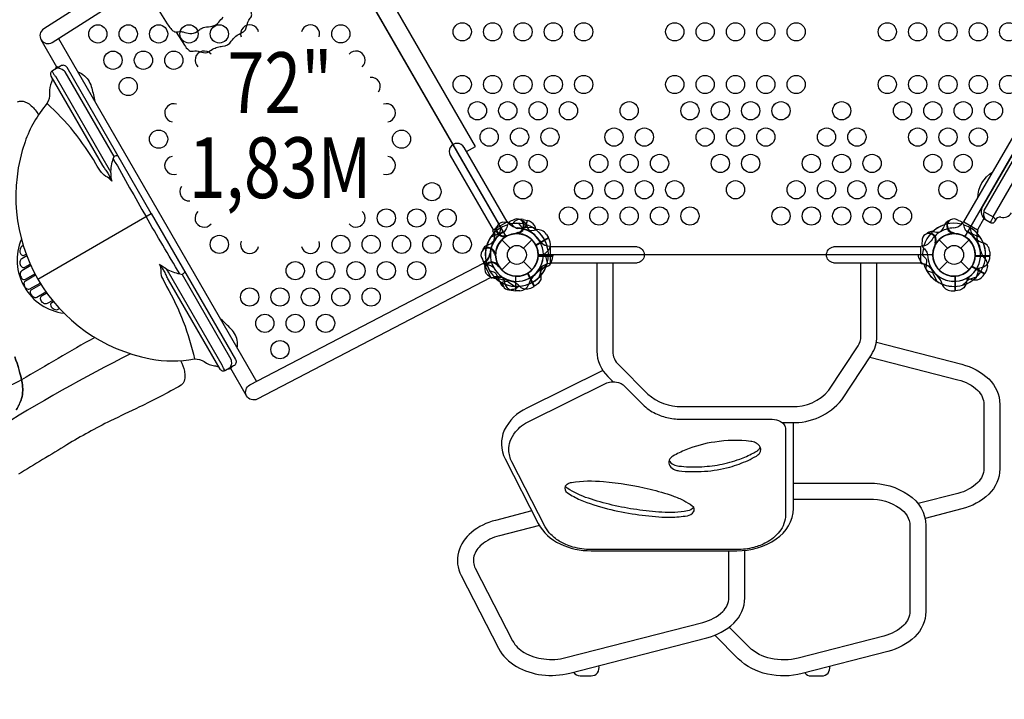
# Model space of a CAD drawing. Extents: x -258 to 190, y -179 to 191.
# Drawn here: x -41 to 40, y -99 to -43 of the extents above; entities that cross this region are included whole.
import ezdxf
from ezdxf.enums import TextEntityAlignment as Align

# ---------------------------------------------------------------- set-up
doc = ezdxf.new("R2010")
doc.units = 0
doc.header["$LTSCALE"] = 10
doc.header["$MEASUREMENT"] = 0
doc.layers.get('Defpoints').update_dxf_attribs({"linetype": 'CONTINUOUS'})
for name, color, linetype in [('L1', 30, 'CONTINUOUS'), ('PW_DIMS_ASTM', 30, 'CONTINUOUS'), ('PW_STRUCTURE', 140, 'CONTINUOUS')]:
    doc.layers.add(name, color=color, linetype=linetype)
doc.styles.add('PW-DIMS', font='arial.ttf', dxfattribs={"width": 0.8, "height": 6})
doc.dimstyles.new('PW-DETAIL', dxfattribs={"dimtxt": 8, "dimasz": 8, "dimexe": 3, "dimexo": 2, "dimgap": 1.5, "dimtad": 0, "dimtih": 1, "dimtoh": 1, "dimrnd": 1, "dimzin": 12, "dimdsep": 46, "dimlunit": 3, "dimtxsty": 'PW-DIMS', "dimcen": 0.03, "dimse1": 1, "dimse2": 1, "dimclrd": 256, "dimclre": 256, "dimclrt": 256, "dimadec": 0, "dimazin": 0, "dimtfac": 0.2, "dimtix": 1, "dimtofl": 0, "dimtmove": 0, "dimatfit": 3, "dimfxl": 1, "dimtolj": 1, "dimtzin": 0, "dimarcsym": 0})

# ---------------------------------------------------------------- blocks, each defined once
blk = doc.blocks.new('*D3')
at = {"layer": 'Defpoints', "color": 0, "transparency": 16777216}
for p in [(189.113, 182.653), (189.113, -58.639, 48), (-219.887, -63.17, 48)]:
    blk.add_point(p, dxfattribs=at)
at = {"layer": 'PW_DIMS_ASTM', "lineweight": -2, "transparency": 16777216}
for p, q in [((-211.887, 182.653), (-29.487, 182.653)), ((181.113, 182.653), (-1.286, 182.653))]:
    blk.add_line(p, q, dxfattribs=at)
at = {"layer": 'PW_DIMS_ASTM', "transparency": 16777216}
for points in [[(-211.887, 183.987), (-211.887, 181.32), (-219.887, 182.653)], [(181.113, 183.987), (181.113, 181.32), (189.113, 182.653)]]:
    blk.add_solid(points, dxfattribs=at)
at = {"layer": 'PW_DIMS_ASTM', "transparency": 16777216, "char_height": 6, "attachment_point": 5, "style": 'PW-DIMS'}
for s, insert in [('\\A1;34\'-1"', (-15.387, 187.219)), ('\\A1;[10.40M]', (-15.387, 177.308))]:
    blk.add_mtext(s, dxfattribs=dict(at, insert=insert))
blk = doc.blocks.new('*D4')
at = {"layer": 'Defpoints', "color": 0, "transparency": 16777216}
for p in [(1.937, 158.653, 48), (-243.887, -178.347), (-136.063, -178.347, 48)]:
    blk.add_point(p, dxfattribs=at)
at = {"layer": 'PW_DIMS_ASTM', "lineweight": -2, "transparency": 16777216}
for p, q in [((-243.887, 150.653), (-243.887, 0.062)), ((-243.887, -170.347), (-243.887, -19.755))]:
    blk.add_line(p, q, dxfattribs=at)
at = {"layer": 'PW_DIMS_ASTM', "transparency": 16777216}
for points in [[(-245.22, 150.653), (-242.553, 150.653), (-243.887, 158.653)], [(-245.22, -170.347), (-242.553, -170.347), (-243.887, -178.347)]]:
    blk.add_solid(points, dxfattribs=at)
at = {"layer": 'PW_DIMS_ASTM', "transparency": 16777216, "char_height": 6, "attachment_point": 5, "style": 'PW-DIMS'}
for s, insert in [('\\A1;28\'-1"', (-243.887, -5.283)), ('\\A1;[8.57M]', (-243.887, -15.192))]:
    blk.add_mtext(s, dxfattribs=dict(at, insert=insert))

msp = doc.modelspace()

# ---------------------------------------------------------------- linework, layer by layer
at = {"layer": 'PW_STRUCTURE'}
for p, q in [((36.818, -59.645), (52.067, -33.234)), ((-16.523, -33.736, 72), (-1.476, -59.796, 72)), ((51.793, -35.089), (38.358, -58.322)), ((-5.248, -53.263, 48), (-12.752, -40.268, 48)), ((0.521, -59.444, 72), (0.843, -59.518, 72)), ((0.843, -59.518, 72), (0.685, -60.107, 72)), ((0.782, -59.874), (0.844, -60.044)), ((35.218, -59.874), (35.156, -60.044)), ((38.448, -59.367), (39.004, -59.688)), ((-1.839, -60.516, 72), (-1.815, -60.694, 72)), ((-0.929, -60.859, 72), (-0.872, -60.791, 72)), ((0.134, -60.599), (0.051, -60.565)), ((2.426, -60.664, 48), (2.601, -60.944, 48)), ((34.244, -60.436), (34.421, -60.468)), ((35.866, -60.599), (35.949, -60.565)), ((-2.479, -61.571, 48), (-2.31, -61.51, 48)), ((-1.237, -61.116), (-0.552, -61.801)), ((0.552, -61.801), (1.237, -61.116)), ((2.601, -60.944, 48), (1.563, -61.544, 48)), ((34.547, -61.36), (34.476, -61.415)), ((34.763, -61.116), (35.448, -61.801)), ((36.552, -61.801), (37.237, -61.116)), ((-1.755, -62.22, 48), (-1.789, -62.302, 48)), ((2.955, -62.354, 48), (2.958, -62.434, 48)), ((38.946, -62.104, 48), (38.958, -62.434, 48)), ((-2.539, -62.916, 48), (-2.423, -62.778, 48)), ((-1.587, -63.115, 48), (-1.575, -63.204, 48)), ((-1.237, -63.591), (-0.552, -62.906)), ((0.552, -62.906), (1.237, -63.591)), ((2.958, -62.434, 48), (1.758, -62.434, 48)), ((34.763, -63.591), (35.448, -62.906)), ((36.552, -62.906), (37.237, -63.591)), ((38.958, -62.434, 48), (37.758, -62.434, 48)), ((1.437, -64.941, 72), (0.883, -63.876, 72)), ((38.521, -63.902), (37.483, -63.302)), ((38.676, -63.61), (38.521, -63.902)), ((-0.08, -65.312), (-0.08, -64.112)), ((36.08, -65.312), (36.08, -64.112)), ((0.25, -65.3), (-0.08, -65.312)), ((1.138, -65.082, 72), (1.437, -64.941, 72)), ((35.75, -65.3), (36.08, -65.312))]:
    msp.add_line(p, q, dxfattribs=at)
at = {"layer": 'PW_STRUCTURE', "linetype": 'Continuous'}
for p, q in [((-1.941, -60.299, 48), (-0.809, -59.646, 48)), ((-0.732, -59.657, 48), (-0.602, -59.823, 48)), ((36.604, -59.823), (36.732, -59.657)), ((36.809, -59.646), (37.941, -60.299)), ((-1.89, -60.566, 48), (-1.969, -60.371, 48)), ((37.969, -60.371), (37.891, -60.567)), ((2.493, -61.612), (2.702, -61.64)), ((33.507, -61.612), (33.298, -61.64)), ((2.75, -61.701), (2.75, -63.007)), ((33.25, -61.701), (33.25, -63.007)), ((-2.741, -63.044, 72), (-2.138, -64.203, 72)), ((-2.555, -62.847, 72), (-2.726, -62.968, 72)), ((2.702, -63.068), (2.493, -63.098)), ((33.298, -63.068), (33.507, -63.098)), ((-2.067, -64.235, 72), (-1.868, -64.165, 72))]:
    msp.add_line(p, q, dxfattribs=at)
at = {"layer": 'PW_STRUCTURE', "elevation": 48}
msp.add_lwpolyline([(1.75, 0), (34.25, 0, 0.57735), (36.875, -1.516), (53.125, -29.661, 0.57735), (53.125, -32.692), (36.875, -60.838, 0.57735), (34.25, -62.354), (1.75, -62.354, 0.57735), (-0.875, -60.838), (-17.125, -32.692, 0.57735), (-17.125, -29.661), (-0.875, -1.516, 0.57735)], format="xyb", close=True, dxfattribs=at)
at = {"layer": 'PW_STRUCTURE'}
for points, elevation in [([(-20.673, -32.1), (-38.965, -43.755, 0.999713), (-38.259, -44.864), (-19.967, -33.207)], 72), ([(-30.103, -58.95), (-37.037, -46.941, 0.427945), (-37.57, -46.811), (-38.247, -47.201, 0.416531), (-38.363, -47.643), (-34.112, -55.007, 0.031639), (-33.918, -55.298, -0.021529), (-33.696, -55.618, -0.035447), (-33.611, -55.776, 0.008174), (-33.367, -56.296, 0.075063), (-33.699, -55.965, -0.1187), (-34.218, -55.568, -0.007589), (-34.665, -54.861, 0.076825), (-38.688, -49.889, -0.215647)], 72), ([(-37.722, -46.898, 0.471132), (-38.029, -47.076, 2.443795)], 72), ([(-33.175, -54.254), (-37.195, -47.291, 0.071101), (-37.332, -47.168, 0.186539), (-37.888, -46.994, 0.186539)], 72), ([(-38.33, -47.702, -0.051308), (-38.272, -47.85, -0.231074), (-38.326, -48.132, 0.151184), (-38.476, -49.046, -0.177708), (-38.7, -49.907, 0.092962), (-40.501, -53.059, 0.216727), (-39.456, -64.35, 0.217236), (-30.196, -70.9, 0.096564), (-26.554, -70.916, -0.157329), (-25.74, -71.133, 0.159193), (-24.899, -71.472, -0.146751), (-24.574, -71.574, -0.052313), (-24.476, -71.699, 0.309739)], 72), ([(-38.242, -47.199, 0.251165), (-38.241, -47.294), (-38.151, -47.45, 0.063772), (-37.996, -47.653), (-33.569, -55.322, -0.04543), (-33.435, -55.612, 0.065656), (-33.367, -56.296)], 72), ([(-36.159, -47.286, -0.093209), (-35.601, -47.615, -0.157849), (-35.006, -48.645, -0.006358), (-34.74, -49.743, -0.005155)], 72), ([(-41.128, -49.754, -0.123694), (-40.768, -49.693, -0.094287), (-40.371, -49.818, -0.081073), (-39.987, -50.083, -0.079518), (-39.39, -50.822)], 72), ([(-0.809, -59.646), (-4.354, -53.506, 1), (-5.493, -54.164), (-1.948, -60.303)], 48), ([(-33.435, -55.612, -0.064919), (-33.234, -54.441), (-33.175, -54.254, -0.081585), (-32.951, -54.165, -0.265376), (-32.852, -54.188, -1.72615)], 72), ([(-33.234, -54.441, 0.002576), (-30.538, -59.201, -1.111126)], 72), ([(-30.103, -58.95), (-23.169, -70.959, -0.427945), (-23.324, -71.486), (-24, -71.877, -0.416531), (-24.441, -71.757), (-28.692, -64.393, -0.031639), (-28.848, -64.079, 0.021529), (-29.014, -63.727, 0.035447), (-29.108, -63.574, -0.008174), (-29.437, -63.103, -0.075063), (-29.316, -63.556, 0.1187), (-29.232, -64.205, 0.007589), (-28.843, -64.945, -0.076837), (-26.548, -70.916, 0.215647)], 72), ([(-27.764, -63.915, -0.002576), (-30.538, -59.201, 1.111126)], 72), ([(-0.993, -59.674), (-0.868, -59.657, -0.190943), (-0.455, -59.804, 0.090979), (-0.127, -60.1, 0.042578), (0.06, -60.176)], 72), ([(0.146, -59.766), (0.339, -59.994, 0.210452), (0.585, -60.113), (1.229, -60.072)], 72), ([(1.57, -60.291, 0.073393), (1.478, -59.95, 0.166891), (0.863, -59.523)], 72), ([(-1.707, -60.095, -0.052923), (-1.624, -60.002, -0.052923)], 72), ([(-0.921, -60.755, 0.012085), (-0.66, -60.733)], 72), ([(-40.804, -61.063, 0.496556), (-37.286, -67.16, 7.085116)], 72), ([(-40.652, -61.592), (-40.762, -61.655, 0.138304), (-40.859, -61.755, 0.230763), (-40.88, -62.236, 0.237505), (-40.675, -62.407, 0.227152), (-40.566, -62.383), (-40.414, -62.296)], 72), ([(2.172, -62.528, -0.097152), (2.357, -62.214, 0.135539), (2.745, -61.699, 0.166891), (2.612, -60.962)], 48), ([(-40.365, -62.428), (-40.776, -62.665, 0.171792), (-40.885, -62.793, 0.115609), (-40.92, -63.049, 0.210934), (-40.748, -63.357, 0.292797), (-40.52, -63.374), (-40.079, -63.12)], 72), ([(-2.792, -61.882, 0.052923), (-2.836, -61.999, 0.052923)], 48), ([(-1.843, -62.275, -0.012085), (-1.742, -62.516)], 48), ([(34.191, -62.354, -0.008117), (34.258, -62.516)], 48), ([(-40.026, -63.237), (-40.775, -63.669, 0.258855), (-40.898, -63.874, 0.175745), (-40.762, -64.29, 0.369112), (-40.459, -64.353), (-39.696, -63.912)], 72), ([(-23.995, -71.874, -0.251165), (-24.078, -71.825), (-24.168, -71.67, -0.063772), (-24.266, -71.434), (-28.694, -63.765, 0.04543), (-28.878, -63.504, -0.065656), (-29.437, -63.103)], 72), ([(-2.135, -64.207), (-21.375, -74.222, -0.999713), (-21.982, -73.055), (-2.742, -63.042)], 72), ([(-2.835, -62.71), (-2.793, -62.829, 0.190943), (-2.472, -63.127, -0.090979), (-2.057, -63.282, -0.042578), (-1.904, -63.412)], 48), ([(-1.635, -63.207, -0.012085), (-1.428, -63.366)], 48), ([(1.794, -63.59, -0.097152), (2.111, -63.411, 0.135539), (2.705, -63.159, 0.166891), (2.958, -62.454)], 48), ([(33.165, -62.71), (33.207, -62.829, 0.190943), (33.528, -63.127, -0.090979), (33.943, -63.282, -0.042578), (34.096, -63.412)], 48), ([(37.794, -63.59, -0.097152), (38.111, -63.411, 0.135539), (38.705, -63.159, 0.166891), (38.958, -62.454)], 48), ([(-39.639, -64.02), (-40.476, -64.504, 0.253302), (-40.592, -64.692, 0.257496), (-40.39, -65.11, 0.233896), (-40.1, -65.156), (-39.262, -64.673)], 72), ([(-28.878, -63.504, 0.064919), (-27.764, -63.915), (-27.572, -63.959, 0.081585), (-27.383, -63.808, 0.265376), (-27.353, -63.712, 1.72615)], 72), ([(-27.572, -63.959), (-23.552, -70.921, -0.071101), (-23.514, -71.101, -0.186539), (-23.642, -71.67, -0.186539)], 72), ([(-2.653, -63.341, 0.052923), (-2.634, -63.465, 0.052923)], 48), ([(-2.228, -63.678), (-1.937, -63.744, -0.210452), (-1.717, -63.907), (-1.457, -64.498)], 48), ([(1.925, -63.374, 0.097152), (1.913, -63.738, -0.135539), (1.963, -64.381, -0.166891), (1.455, -64.931)], 72), ([(33.772, -63.678), (34.063, -63.744, -0.210452), (34.283, -63.907), (34.543, -64.498)], 48), ([(-39.197, -64.777), (-39.96, -65.217, 0.304748), (-40.068, -65.437, 0.236617), (-39.813, -65.809, 0.090075), (-39.656, -65.862, 0.187893), (-39.525, -65.832), (-38.778, -65.401)], 72), ([(-2.278, -64.08), (-2.181, -64.162, 0.190943), (-1.754, -64.259, -0.090979), (-1.318, -64.186, -0.042578), (-1.12, -64.223)], 48), ([(-1.268, -64.615), (-0.982, -64.526, -0.210452), (-0.711, -64.558), (-0.19, -64.939)], 48), ([(-38.703, -65.505), (-39.143, -65.76, 0.291482), (-39.243, -65.951, 0.185279), (-39.106, -66.23, 0.143237), (-38.84, -66.364, 0.169727), (-38.657, -66.335), (-38.247, -66.098)], 72), ([(-1.178, -64.928, 0.052923), (-1.077, -65.002, 0.052923)], 72), ([(-0.39, -65.185), (-0.264, -65.175, 0.189728), (0.105, -64.944, 0.189728)], 72), ([(-38.157, -66.207), (-38.308, -66.294, 0.239833), (-38.399, -66.435, 0.192695), (-38.343, -66.632, 0.17466), (-37.992, -66.857, 0.178219), (-37.775, -66.828), (-37.667, -66.766)], 72), ([(-23.03, -70.026, 0.093209), (-23.035, -69.379, 0.157849), (-23.63, -68.348, 0.006358), (-24.448, -67.569, 0.005155)], 72), ([(-34.759, -69.143, 0.002719), (-40.792, -72.639, -2.90741)], 72), ([(-31.809, -70.491, 0.022599), (-43.045, -76.815, 0.361404)], 72), ([(-27.708, -71.057, -0.076185), (-27.372, -71.927, -0.023264), (-27.329, -72.364, -0.126698), (-27.447, -72.847, -0.096458), (-27.654, -73.084, -0.016016), (-31.083, -74.866, 0.000599), (-33.458, -76.01, 0.020534), (-37.057, -77.984, -0.000281), (-41.052, -80.409, -0.191491)], 72), ([(-41.338, -70.744, -0.038347), (-40.741, -72.887, -0.117439), (-40.789, -74.16, -0.072554), (-41.228, -75.11, -0.07567)], 68), ([(-41.227, -75.11, 0.080081), (-40.789, -74.16, 0.117439), (-40.74, -72.887, 0.038347), (-41.338, -70.744, 0.022835)], 72), ([(-23.476, -71.574, -0.471132), (-23.783, -71.751, -2.443795)], 72), ([(-40.792, -72.639, -0.056115), (-43.367, -73.674, -0.022628), (-47.015, -74.465, 0.040889), (-51.054, -75.489, 0.017554), (-54.822, -77.089, -0.074485), (-59.439, -78.589, -4.378082)], 68)]:
    msp.add_lwpolyline(points, format="xyb", dxfattribs=dict(at, elevation=elevation))
for points, elevation in [([(-4.154, -53.852), (-3.421, -53.429), (-11.983, -38.6), (-12.716, -39.023)], 48), ([(-37.746, -44.537), (-21.443, -72.774)], 72), ([(-37.877, -46.896), (-39.166, -44.662)], 72), ([(-39.456, -64.35), (-30.103, -58.95)], 72), ([(0.843, -59.517), (0.684, -60.107)], 72), ([(0.706, -60.106), (0.863, -59.523)], 72), ([(-0.872, -60.791), (-0.837, -60.75)], 72), ([(2.602, -60.944), (1.554, -61.549)], 48), ([(1.563, -61.567), (2.612, -60.962)], 48), ([(-1.789, -62.302), (-1.81, -62.352)], 48), ([(2.508, -63.007), (2.34, -62.233)], 48), ([(-1.575, -63.204), (-1.568, -63.257)], 48), ([(1.747, -62.454), (2.958, -62.454)], 48), ([(2.958, -62.433), (1.748, -62.433)], 48), ([(2.467, -63.151), (1.909, -63.713)], 72), ([(37.747, -62.454), (38.958, -62.454)], 48), ([(38.958, -62.433), (37.748, -62.433)], 48), ([(0.896, -63.857), (1.455, -64.931)], 72), ([(1.846, -64.174), (2.087, -63.42)], 48), ([(37.846, -64.174), (38.087, -63.42)], 48), ([(-22.262, -73.942), (-23.551, -71.709)], 72)]:
    msp.add_lwpolyline(points, dxfattribs=dict(at, elevation=elevation))
for points in [[(-28.056, -44.018), (-27.37, -45.1, 0.069814), (-27.043, -45.485, 0.049201), (-26.913, -45.579, 0.144364), (-26.663, -45.577, -0.104378), (-26.093, -45.632, 0.13252), (-25.491, -45.703, 0.032292), (-25.068, -45.432, -0.02153), (-24.644, -45.247, -0.009437), (-24.246, -45.179, 0.274137), (-23.515, -44.758, -0.027901), (-23.154, -44.354, -0.064032), (-22.587, -44.038, 0.193366), (-22.315, -43.741, -0.025446), (-22.077, -43.036, -0.030973), (-21.856, -42.742, 0.151118), (-21.866, -42.443, 0.057409), (-22.047, -41.961), (-22.617, -40.882)], [(-29.486, -42.246), (-28.789, -43.342, 0.035274), (-28.498, -43.735, 0.060707), (-28.258, -43.956, 0.210468), (-27.993, -44.011, -0.017365), (-27.78, -43.974, -0.128378), (-27.493, -44.007, 0.014147), (-26.939, -44.129, 0.207173), (-26.336, -43.964, 0.003302), (-26.042, -43.763, -0.109772), (-25.705, -43.625, -0.004032), (-25.088, -43.524, 0.186841), (-24.537, -43.205, -0.006536), (-24.19, -42.785, -0.086434)], [(38.488, -58.799), (38.484, -58.687), (41.835, -52.925, -0.017802), (42.911, -51.359, 0.002597), (45.484, -46.985, -1.501424)], [(38.488, -58.799), (39.212, -59.217), (43.466, -51.858, -0.1151), (44.369, -50.895, -9.401515)], [(37.959, -57.672, -0.270511), (39.199, -55.528)], [(38.551, -59.426, -0.174201), (38.49, -58.784)], [(-0.356, -59.518), (-0.476, -59.561, 0.190943), (-0.773, -59.882, -0.090979), (-0.928, -60.297, -0.042578), (-1.059, -60.45)], [(0.472, -59.562, 0.052923), (0.355, -59.518, 0.052923)], [(35.528, -59.562, -0.052923), (35.645, -59.518, -0.052923)], [(36.356, -59.518), (36.476, -59.561, -0.190943), (36.773, -59.882, 0.090979), (36.928, -60.297, 0.042578), (37.059, -60.45)], [(39.212, -59.217, -0.11562), (38.964, -59.66, -0.138208)], [(-1.324, -60.126), (-1.39, -60.417, -0.210452), (-1.553, -60.637), (-2.144, -60.897)], [(0.079, -60.511, -0.012085), (-0.162, -60.611)], [(33.818, -60.55, 0.052923), (33.721, -60.628, 0.052923)], [(35.921, -60.511, 0.012085), (36.162, -60.611)], [(37.324, -60.126), (37.39, -60.417, 0.210452), (37.553, -60.637), (38.144, -60.897)], [(33.366, -61.244), (33.343, -61.369, 0.190943), (33.473, -61.788, -0.090979), (33.754, -62.129, -0.042578), (33.822, -62.319)], [(34.443, -61.364, -0.012085), (34.41, -61.623)], [(9.917, -61.695, -0.874047), (9.917, -63.01, -0.874047)], [(26.07, -63.01, -0.874047), (26.07, -61.695)], [(26.07, -61.695, -0.000018), (26.07, -61.695)], [(33.408, -62.387), (33.627, -62.589, -0.210452), (33.736, -62.84), (33.666, -63.482)], [(6.578, -63.009), (6.578, -70.276, 0.198939), (7.491, -72.358), (7.918, -72.789)], [(7.893, -63.009), (7.893, -70.276, 0.21402), (8.401, -71.409), (10.773, -73.804, 0.188891), (13.597, -74.842), (22.632, -74.842, 0.231131), (25.695, -73.485), (28.093, -69.846, 0.145147), (28.331, -69.061), (28.331, -63.01)], [(21.86, -76.157), (22.61, -76.157, 0.234017), (26.753, -74.268), (29.19, -70.569, 0.14558), (29.645, -69.065), (29.645, -63.01)], [(36.935, -64.322, -0.097152), (37.3, -64.325, 0.135539), (37.94, -64.404, 0.166891), (38.512, -63.92)], [(-1.237, -64.147, -0.097152), (-1.057, -64.465, 0.135539), (-0.805, -65.059, 0.166891), (-0.1, -65.312)], [(37.237, -64.147, 0.097152), (37.057, -64.465, -0.135539), (36.805, -65.059, -0.166891), (36.1, -65.312)], [(29.601, -69.546), (36.642, -71.358, -0.129856), (38.859, -72.566, -0.198645), (39.773, -74.655), (39.773, -79.959, -0.199055), (38.859, -82.045, -0.130743), (36.641, -83.256), (33.609, -84.036)], [(29.062, -70.764), (36.322, -72.633, -0.129898), (37.952, -73.517, -0.196002), (38.459, -74.67), (38.459, -79.944, -0.196808), (37.951, -81.095, -0.131022), (36.322, -81.981), (33.044, -82.825)], [(7.084, -71.874), (0.819, -74.976, 0.172987), (-1.041, -76.786, 0.225223), (-0.976, -79.135), (1.759, -84.45, 0.168316), (3.556, -86.125, 0.117429), (6.118, -86.696), (18.118, -86.696, 0.158765), (21.348, -85.728, 0.252011), (22.773, -83.212), (22.773, -76.159)], [(12.535, -79.243, 0.175572), (12.908, -79.605, 0.077834), (13.332, -79.728, 0.037258), (15.032, -79.794, 0.034699), (16.706, -79.61, 0.04174), (18.35, -79.16, 0.033742), (19.455, -78.665, 0.000127), (19.713, -78.527, 0.055567), (19.898, -78.393, 0.095658), (20.044, -78.182, 9.412192)], [(3.989, -81.382, 0.397348), (4.167, -81.942, -0.996477)], [(22.773, -81.139), (29.024, -81.139, -0.156811), (32.254, -82.107, -0.251823), (33.679, -84.623), (33.679, -91.694, -0.198863), (32.765, -93.781, -0.130424), (30.548, -94.992), (23.5, -96.806, -0.11884), (20.628, -96.85, -0.139272), (18.225, -95.595), (16.305, -93.653)], [(4.167, -81.942, 0.031569), (5.217, -82.514, 0.059078), (9.772, -83.692, 0.027234), (11.95, -83.924, 0.039024), (13.351, -83.901, 0.018669), (14.038, -83.814, 0.204922), (14.551, -83.497, -4.631123)], [(22.773, -82.453), (29.038, -82.453, -0.159293), (31.533, -83.207, -0.253684), (32.365, -84.64), (32.365, -91.679, -0.196507), (31.857, -92.83, -0.130616), (30.228, -93.717), (23.173, -95.533, -0.119423), (20.905, -95.565, -0.138631), (19.143, -94.654), (17.484, -92.977)], [(1.233, -83.428), (-1.766, -84.2, 0.109518), (-3.74, -85.185, 0.149698), (-4.804, -86.809, 0.184561), (-4.593, -88.734), (-1.515, -94.716, 0.148658), (-0.03, -96.221, 0.101585), (2.063, -96.911, 0.093891), (4.366, -96.768), (15.641, -93.867, 0.130303), (17.859, -92.656, 0.199985), (18.773, -90.569), (18.773, -86.672)], [(14.551, -83.497, 0.280226), (14.559, -83.121, 3.90176)], [(1.857, -84.624), (-1.443, -85.474, 0.109222), (-2.906, -86.201, 0.146348), (-3.537, -87.158, 0.181325), (-3.424, -88.134), (-0.349, -94.109, 0.149791), (0.61, -95.073, 0.102951), (2.222, -95.606, 0.094123), (4.041, -95.495), (15.322, -92.592, 0.130588), (16.952, -91.704, 0.197976), (17.459, -90.555), (17.459, -86.696)], [(4.67, -96.69, 0.266099), (5.203, -96.995), (6.116, -96.995, 0.4999), (6.746, -96.156, 0.4999)], [(23.715, -96.751, 0.241189), (24.203, -96.996), (25.118, -96.996, 0.469125), (25.759, -96.224, 0.469125)]]:
    msp.add_lwpolyline(points, format="xyb", dxfattribs=at)
for points in [[(38.448, -59.367), (37.92, -60.281)], [(39.44, -59.455), (39.212, -59.217)], [(0.051, -60.565), (0.002, -60.544)], [(35.949, -60.565), (35.998, -60.544)], [(34.476, -61.415), (34.434, -61.447)], [(9.917, -61.695), (2.752, -61.695), (2.752, -63.01), (2.752, -63.01)], [(26.07, -63.01), (33.252, -63.01), (33.252, -61.695), (26.07, -61.695)], [(2.752, -63.01), (9.917, -63.01)], [(37.463, -63.314), (38.512, -63.92)], [(38.522, -63.902), (37.474, -63.297)], [(-1.82, -64.199), (-1.066, -64.441)], [(-0.1, -64.101), (-0.1, -65.312)], [(36.1, -64.101), (36.1, -65.312)], [(36.688, -64.853), (37.274, -64.32)], [(37.82, -64.199), (37.066, -64.441)]]:
    msp.add_lwpolyline(points, dxfattribs=at)
for points in [[(22.015, -76.325, -0.169411), (22.124, -76.708), (22.124, -83.737, -0.168343), (21.629, -85.12, -0.104724), (20.534, -86.026, -0.059327), (19.509, -86.426, -0.061313), (18.124, -86.601), (6.095, -86.601, -0.068324), (4.616, -86.398, -0.033629), (4.018, -86.187, -0.029338), (3.589, -85.971, -0.067405), (2.805, -85.366, -0.070824), (2.338, -84.722), (-0.409, -79.384, -0.117049), (-0.657, -78.401, -0.089864), (-0.551, -77.689, -0.091044), (-0.122, -76.926, -0.055829), (0.393, -76.429, -0.0491), (1.047, -76.024), (7.297, -72.929, -0.086298), (7.751, -72.799, -0.099889), (8.356, -72.85, -0.069802), (8.666, -72.989, -0.054232), (8.829, -73.12), (10.372, -74.678, 0.082895), (11.421, -75.405, 0.055427), (12.484, -75.762, 0.052073), (13.649, -75.884), (21.024, -75.884, -0.127469), (21.71, -76.054, -0.115104)], [(12.59, -79.716, 0.157787), (13.012, -80.035, 0.075984), (13.333, -80.118, 0.046462), (15.45, -80.16, 0.052838), (17.524, -79.811, 0.04238), (19.036, -79.262, 0.024462), (19.719, -78.906, 0.105716), (19.968, -78.688, 0.113003), (20.072, -78.458, 0.1568), (20.044, -78.182, 0.086175), (19.902, -77.979, 0.06951), (19.662, -77.817, 0.072608), (19.252, -77.702, 0.06629), (16.291, -77.751, 0.061114), (13.912, -78.394, 0.030458), (12.844, -78.914, 0.150197), (12.535, -79.243, 0.242539)], [(9.866, -83.319, -0.043439), (5.888, -82.386, -0.066343), (4.15, -81.549, -0.111073), (3.989, -81.382, -0.13045), (4.214, -81.179, -0.081846), (4.502, -81.081, -0.066209), (7.125, -81.007, -0.038569), (10.965, -81.634, -0.022979), (12.843, -82.181, -0.033801), (13.744, -82.574, -0.037159), (14.445, -82.993, -0.093012), (14.559, -83.121, -0.203677), (14.047, -83.423, -0.057868), (11.949, -83.535, -0.01885)]]:
    msp.add_lwpolyline(points, format="xyb", close=True, dxfattribs=at)
for centre, radius in [((-34.504, -44.169, 72), 0.75), ((-32.003, -44.169, 72), 0.75), ((-29.502, -44.169, 72), 0.75), ((-27.001, -44.168, 72), 0.75), ((-24.501, -44.168, 72), 0.75), ((-14.497, -44.166, 72), 0.75), ((-4.5, -43.996, 48), 0.75), ((-2, -43.996, 48), 0.75), ((0.5, -43.996, 48), 0.75), ((3, -43.996, 48), 0.75), ((5.5, -43.996, 48), 0.75), ((13, -43.996, 48), 0.75), ((15.5, -43.996, 48), 0.75), ((18, -43.996, 48), 0.75), ((20.5, -43.996, 48), 0.75), ((23, -43.996, 48), 0.75), ((30.5, -43.996, 48), 0.75), ((33, -43.996, 48), 0.75), ((35.5, -43.996, 48), 0.75), ((38, -43.996, 48), 0.75), ((40.5, -43.996, 48), 0.75), ((-33.254, -46.335, 72), 0.75), ((-30.753, -46.334, 72), 0.75), ((-28.252, -46.334, 72), 0.75), ((-32.004, -48.5, 72), 0.75), ((-4.5, -48.328, 48), 0.75), ((-2, -48.328, 48), 0.75), ((0.5, -48.328, 48), 0.75), ((3, -48.328, 48), 0.75), ((5.5, -48.328, 48), 0.75), ((13, -48.328, 48), 0.75), ((15.5, -48.328, 48), 0.75), ((18, -48.328, 48), 0.75), ((20.5, -48.328, 48), 0.75), ((23, -48.328, 48), 0.75), ((30.5, -48.328, 48), 0.75), ((33, -48.328, 48), 0.75), ((35.5, -48.328, 48), 0.75), ((38, -48.328, 48), 0.75), ((40.5, -48.328, 48), 0.75), ((-3.25, -50.494, 48), 0.75), ((-0.75, -50.494, 48), 0.75), ((1.75, -50.494, 48), 0.75), ((4.25, -50.494, 48), 0.75), ((9.25, -50.494, 48), 0.75), ((14.25, -50.494, 48), 0.75), ((16.75, -50.494, 48), 0.75), ((19.25, -50.494, 48), 0.75), ((21.75, -50.494, 48), 0.75), ((26.75, -50.494, 48), 0.75), ((31.75, -50.494, 48), 0.75), ((34.25, -50.494, 48), 0.75), ((36.75, -50.494, 48), 0.75), ((39.25, -50.494, 48), 0.75), ((-29.504, -52.83, 72), 0.75), ((-9.497, -52.826, 72), 0.75), ((-2.279, -52.66, 48), 0.75), ((0.221, -52.66, 48), 0.75), ((2.721, -52.66, 48), 0.75), ((8, -52.66, 48), 0.75), ((10.5, -52.66, 48), 0.75), ((15.5, -52.66, 48), 0.75), ((18, -52.66, 48), 0.75), ((20.5, -52.66, 48), 0.75), ((25.5, -52.66, 48), 0.75), ((28, -52.66, 48), 0.75), ((33, -52.66, 48), 0.75), ((35.5, -52.66, 48), 0.75), ((38, -52.66, 48), 0.75), ((-0.75, -54.826, 48), 0.75), ((1.75, -54.826, 48), 0.75), ((6.75, -54.826, 48), 0.75), ((9.25, -54.826, 48), 0.75), ((11.75, -54.826, 48), 0.75), ((16.75, -54.826, 48), 0.75), ((19.25, -54.826, 48), 0.75), ((24.25, -54.826, 48), 0.75), ((26.75, -54.826, 48), 0.75), ((29.25, -54.826, 48), 0.75), ((34.25, -54.826, 48), 0.75), ((36.75, -54.826, 48), 0.75), ((-6.997, -57.156, 72), 0.75), ((0.5, -56.992, 48), 0.75), ((5.5, -56.992, 48), 0.75), ((8, -56.992, 48), 0.75), ((10.5, -56.992, 48), 0.75), ((13, -56.992, 48), 0.75), ((18, -56.992, 48), 0.75), ((23, -56.992, 48), 0.75), ((25.5, -56.992, 48), 0.75), ((28, -56.992, 48), 0.75), ((30.5, -56.992, 48), 0.75), ((35.5, -56.992, 48), 0.75), ((-10.749, -59.322, 72), 0.75), ((-8.248, -59.322, 72), 0.75), ((-5.747, -59.321, 72), 0.75), ((4.25, -59.158, 48), 0.75), ((6.75, -59.158, 48), 0.75), ((9.25, -59.158, 48), 0.75), ((11.75, -59.158, 48), 0.75), ((14.25, -59.158, 48), 0.75), ((21.75, -59.158, 48), 0.75), ((24.25, -59.158, 48), 0.75), ((26.75, -59.158, 48), 0.75), ((29.25, -59.158, 48), 0.75), ((31.75, -59.158, 48), 0.75), ((-24.504, -61.49, 72), 0.75), ((-14.501, -61.488, 72), 0.75), ((-12, -61.488, 72), 0.75), ((-9.499, -61.487, 72), 0.75), ((-6.998, -61.487, 72), 0.75), ((-4.497, -61.486, 72), 0.75), ((0, -62.354), 1.75), ((36, -62.354), 1.75), ((0, -62.354), 0.781), ((36, -62.354), 0.781), ((-18.252, -63.654, 72), 0.75), ((-15.751, -63.654, 72), 0.75), ((-13.251, -63.653, 72), 0.75), ((-10.75, -63.653, 72), 0.75), ((-8.249, -63.652, 72), 0.75), ((-22.004, -65.82, 72), 0.75), ((-19.503, -65.82, 72), 0.75), ((-17.002, -65.819, 72), 0.75), ((-14.501, -65.819, 72), 0.75), ((-12.001, -65.818, 72), 0.75), ((-20.754, -67.985, 72), 0.75), ((-18.253, -67.985, 72), 0.75), ((-15.752, -67.984, 72), 0.75), ((-19.504, -70.15, 72), 0.75)]:
    msp.add_circle(centre, radius, dxfattribs=at)
for centre, radius, start, end in [((-22, -44.167, 72), 0.75, 12.63408, 199.55859), ((-16.998, -44.166, 72), 0.75, 340.28621, 167.4848), ((-25.751, -46.333, 72), 0.75, 40.44141, 227.36592), ((-13.247, -46.331, 72), 0.75, 312.37633, 139.81469), ((-11.997, -48.496, 72), 0.75, 324.41888, 95.58112), ((-28.253, -50.664, 72), 0.75, 72.5152, 259.71379), ((-10.747, -50.661, 72), 0.75, 280.18531, 107.62367), ((-28.254, -54.995, 72), 0.75, 100.18531, 287.62367), ((-10.748, -54.992, 72), 0.75, 252.51632, 79.71285), ((-27.004, -57.16, 72), 0.75, 144.41888, 275.58112), ((39.17, -58.778), 0.931, 150.65411, 219.20397), ((-25.754, -59.325, 72), 0.75, 132.37633, 319.81469), ((-13.25, -59.323, 72), 0.75, 220.44288, 47.36451), ((40.039, -58.423), 0.852, 257.17822, 325.51985), ((-1.108, -60.225, 72), 0.562, 78.22841, 289.46724), ((0, -62.354), 2.592, 107.33085, 120.72307), ((0, -62.354, 48), 2.602, 52.5038, 103.37911), ((0.241, -58.9, 48), 1.25, 227.60246, 261.6563), ((0, -62.354, 72), 2.592, 86.77514, 100.16736), ((0, -59.954), 0.562, 278.03096, 129.2698), ((-1.549, -59.12, 72), 1.375, 331.10295, 332.2646), ((0.344, -60.275, 72), 0.85, 78, 142.73429), ((0, -59.954), 0.613, 274.81786, 39.70902), ((0.171, -60.172), 0.68, 25.98237, 63.7595), ((0, -62.354), 2.602, 16.57777, 72.52024), ((36, -62.354), 2.602, 107.47976, 163.42223), ((36, -62.354), 2.602, 76.57777, 132.52024), ((35.829, -60.172), 0.68, 116.2405, 154.01763), ((36, -59.954), 0.613, 140.29098, 265.18214), ((36, -59.954), 0.562, 50.7302, 261.96904), ((35.87, -59.129), 1.01, 273.98852, 316.56117), ((36, -62.354), 2.592, 59.27693, 72.66915), ((39.137, -59.455), 0.268, 240.22089, 344.54622), ((39.765, -59.629), 0.384, 77.17822, 164.54622), ((0, -62.354, 72), 2.602, 134.97796, 190.92044), ((0, -62.354, 48), 2.602, 136.57777, 192.52024), ((0, -62.354, 48), 2.602, 120, 162.52024), ((0, -62.354, 72), 2.602, 134.97796, 148.37911), ((0, -62.354), 2.179, 119.07154, 235.41718), ((-2.858, -60.854, 48), 1.01, 333.98852, 16.56117), ((-2.701, -60.811, 72), 0.893, 332.00973, 7.47496), ((0.358, -62.716, 48), 2.716, 123.98852, 145.48848), ((-1.159, -60.498, 72), 0.68, 143.7387, 181.51584), ((0, -62.354, 48), 1.76, 27.39475, 205.62642), ((0, -62.354), 1.75, 95.32457, 266.71095), ((-1.108, -60.225, 72), 0.613, 167.78918, 292.68035), ((-1.725, -59.626, 48), 1.01, 303.98852, 307.37355), ((0, -62.354, 72), 1.75, 300.78726, 112.17363), ((0, -62.354), 1.76, 267.39475, 85.62642), ((0, -62.354, 48), 2.218, 67.63279, 88.46596), ((0, -62.354, 72), 2.179, 332.08103, 88.42667), ((1.683, -59.738), 0.893, 200.02325, 235.48848), ((1.191, -58.972, 48), 1.375, 255.38921, 287.2646), ((-0.362, -62.712), 2.716, 33.98852, 55.48848), ((0, -62.354, 72), 2.592, 342.09784, 61.69221), ((1.713, -61.127, 48), 0.85, 33, 97.73429), ((33.922, -61.154), 0.562, 338.03096, 189.2698), ((34.196, -61.115), 0.68, 85.98237, 123.7595), ((33.922, -61.154), 0.613, 334.81786, 99.70902), ((36.362, -62.712), 2.716, 124.51152, 146.01148), ((36, -62.354), 1.76, 94.37358, 272.60525), ((34.576, -59.588), 0.893, 260.02325, 295.48848), ((36, -62.354), 1.76, 327.39475, 145.62642), ((34.317, -59.738), 0.893, 304.51152, 339.97675), ((36.13, -62.846), 2.716, 93.98852, 115.48848), ((36, -62.354), 1.75, 273.28905, 84.67543), ((36, -62.354), 2.179, 304.58282, 60.92846), ((37.936, -59.483, 48), 1.25, 228.8941, 231.6563), ((36, -62.354, 48), 2.218, 37.63279, 58.46596), ((36, -62.354, 48), 2.602, 22.5038, 60), ((39.112, -60.835), 1.25, 167.60246, 201.6563), ((36, -62.354), 2.602, 352.5038, 43.37911), ((-22.003, -61.49, 72), 0.75, 160.28715, 347.48368), ((-17.001, -61.489, 72), 0.75, 192.63549, 19.55712), ((-2.181, -62.183, 48), 0.68, 115.98237, 153.7595), ((0, -62.354), 2.592, 145.806, 225.40037), ((-2.616, -60.67, 48), 0.893, 290.02325, 325.48848), ((0.491, -62.488, 48), 2.716, 153.98852, 175.48848), ((0.486, -62.505, 72), 2.716, 152.00973, 173.50969), ((0, -62.354, 72), 1.76, 121.87178, 300.10346), ((0, -62.354, 48), 1.76, 120, 175.62642), ((0, -62.354, 48), 1.75, 215.32457, 26.71095), ((2.728, -60.629), 1.01, 213.98852, 256.56117), ((33.272, -60.629), 1.01, 283.43883, 326.01148), ((36, -62.354, 48), 1.76, 357.39475, 60), ((38.722, -60.021, 48), 1.375, 225.38921, 257.2646), ((36, -62.354), 2.592, 314.59963, 34.194), ((36, -62.354), 2.218, 7.63279, 28.46596), ((38.097, -62.148, 48), 0.85, 3, 67.73429), ((-2.4, -62.354, 48), 0.562, 8.03096, 219.2698), ((-2.4, -62.354, 48), 0.613, 4.81786, 129.70902), ((-3.216, -62.084, 72), 1.01, 310.93704, 353.50969), ((-3.107, -62.204, 48), 0.893, 320.02325, 355.48848), ((0, -62.354, 48), 1.76, 357.39475, 0), ((33.6, -62.354, 48), 0.562, 180, 219.2698), ((36, -62.354), 2.592, 167.33085, 180.72307), ((36, -62.354), 2.179, 179.07154, 295.41718), ((36, -62.354), 1.75, 155.32457, 326.71095), ((39.524, -61.694), 1.375, 195.38921, 227.2646), ((-1.975, -63.297, 48), 0.68, 145.98237, 183.7595), ((-2.078, -63.554, 48), 0.613, 34.81786, 159.70902), ((-2.078, -63.554, 48), 0.562, 38.03096, 249.2698), ((0, -62.354, 48), 2.592, 197.33085, 210.72307), ((0, -62.354, 48), 1.75, 185.32457, 356.71095), ((0, -62.354, 48), 2.179, 239.07154, 355.41718), ((0, -62.354, 48), 2.592, 265.806, 345.40037), ((0, -62.354), 2.602, 292.5038, 343.37911), ((2.871, -64.289), 1.25, 107.60246, 141.6563), ((0, -62.354, 72), 2.592, 319.77419, 342.09784), ((33.129, -64.289), 1.25, 38.3437, 72.39754), ((36, -62.354), 2.602, 196.62089, 247.4962), ((36, -62.354, 48), 2.592, 197.33085, 210.72307), ((36, -62.354, 48), 1.75, 185.32457, 356.71095), ((37.919, -63.224), 0.85, 333, 37.73429), ((0, -62.354, 48), 2.179, 209.07154, 325.41718), ((0, -62.354), 2.218, 307.63279, 328.46596), ((36, -62.354), 2.592, 205.806, 285.40037), ((36, -62.354, 48), 2.179, 209.07154, 325.41718), ((36, -62.354), 2.218, 211.53404, 232.36721), ((-1.653, -65.396, 72), 1.25, 65.8419, 99.89575), ((-0.032, -62.403, 72), 2.544, 223.82439, 273.09702), ((0, -62.354, 48), 2.592, 227.33085, 240.72307), ((0, -62.354, 48), 2.592, 235.806, 315.40037), ((-0.73, -64.417, 72), 0.68, 190.98237, 228.7595), ((-0.621, -64.672, 72), 0.613, 177.41408, 204.70902), ((-0.621, -64.672, 72), 0.562, 179.85162, 294.2698), ((0, -62.354, 72), 2.218, 239.03225, 259.86542), ((-0.813, -65.846, 72), 1.375, 40.2336, 72.109), ((0.206, -64.451), 0.85, 273, 337.73429), ((2.333, -65.076), 1.375, 135.38921, 167.2646), ((36, -62.354, 48), 2.592, 235.806, 315.40037), ((33.667, -65.076), 1.375, 12.7354, 44.61079), ((35.794, -64.451), 0.85, 202.26571, 267), ((0, -62.354, 72), 2.592, 272.33085, 274.83984), ((0.786, -64.309, 72), 0.85, 229.76391, 294.49821)]:
    msp.add_arc(centre, radius, start, end, dxfattribs=at)
at = {"layer": 'PW_STRUCTURE', "linetype": 'Continuous'}
for centre, start, end in [((-0.778, -59.7, 48), 43, 120), ((36.778, -59.7), 60, 137), ((-1.909, -60.353, 48), 120, 197), ((37.909, -60.353), 343, 60), ((2.688, -61.701), 360, 77), ((33.312, -61.701), 103, 180), ((-2.686, -63.015, 72), 130.49821, 207.49821), ((2.688, -63.007), 283, 0), ((33.312, -63.007), 180, 257), ((-2.082, -64.174, 72), 207.49821, 284.49821)]:
    msp.add_arc(centre, 0.0625, start, end, dxfattribs=at)

# ---------------------------------------------------------------- texts
at = {"layer": 'L1', "style": 'PW-DIMS', "width": 0.8}
for s, p in [('72"', (-19.501, -48.828, 48)), ('1,83M', (-19.501, -55.828, 48))]:
    msp.add_text(s, height=5, dxfattribs=at).set_placement(p, align=Align.MIDDLE)

# ---------------------------------------------------------------- dimensions: what is measured, and where the dimension line sits
at = {"layer": 'PW_DIMS_ASTM'}
dim = msp.add_linear_dim(base=(189.113, 182.653), p1=(-219.887, -63.17, 48), p2=(189.113, -58.639, 48), dimstyle='PW-DETAIL', override={"dimpost": '\\X'}, dxfattribs=at)
dim.commit()
dim.dimension.update_dxf_attribs({"geometry": '*D3', "text_midpoint": (-15.387, 182.653)})
dim = msp.add_linear_dim(base=(-243.887, -178.347), p1=(1.937, 158.653, 48), p2=(-136.063, -178.347, 48), angle=90, dimstyle='PW-DETAIL', override={"dimpost": '\\X'}, dxfattribs=at)
dim.commit()
dim.dimension.update_dxf_attribs({"geometry": '*D4', "text_midpoint": (-243.887, -9.847)})

doc.saveas('drawing.dxf')
